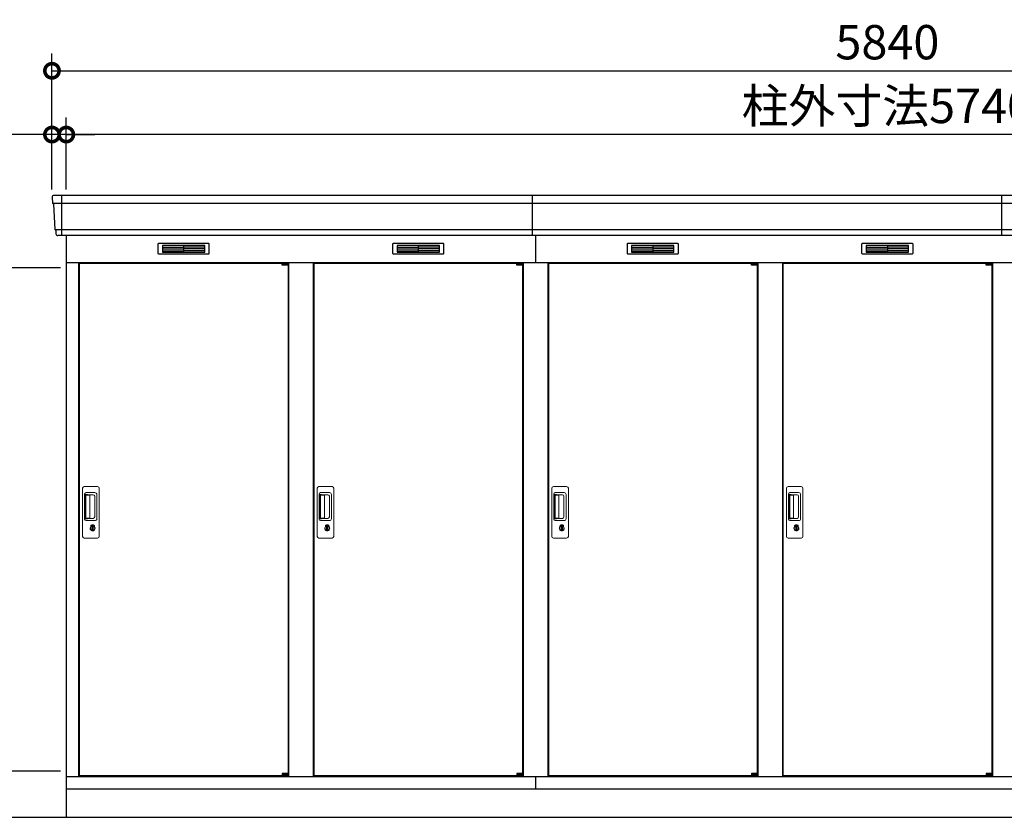
# Model space of a CAD drawing. Extents: x 140 to 16534, y 0 to 11410.
# Drawn here: x 3804 to 7246, y 3470 to 6259 of the extents above; entities that cross this region are included whole.
import ezdxf

# ---------------------------------------------------------------- set-up
doc = ezdxf.new("R2010")
doc.units = 0
doc.header["$LTSCALE"] = 20
doc.header["$PDMODE"] = 3
doc.header["$PDSIZE"] = 2
doc.layers.get('0').update_dxf_attribs({"linetype": 'CONTINUOUS'})
doc.layers.get('DEFPOINTS').update_dxf_attribs({"linetype": 'CONTINUOUS'})
for name, color, linetype in [('寸法', 4, 'CONTINUOUS'), ('細線', 5, 'CONTINUOUS'), ('部品1', 7, 'CONTINUOUS'), ('Ｇ．Ｌ', 30, 'CONTINUOUS')]:
    doc.layers.add(name, color=color, linetype=linetype)
doc.styles.add('STYLE1', font='isocp.shx', dxfattribs={"bigfont": 'bigfont.shx'})
doc.dimstyles.new('INABA_S40G', dxfattribs={"dimscale": 40, "dimtxt": 3, "dimasz": 2.5, "dimexe": 1.5, "dimexo": 0.5, "dimgap": 1, "dimtad": 3, "dimdec": 1, "dimdsep": 46, "dimtxsty": 'STYLE1', "dimblk1": 'DOTSMALL', "dimblk2": 'DOTSMALL', "dimsah": 1, "dimcen": 0, "dimclrt": 7, "dimadec": 0, "dimazin": 0, "dimtfac": 1, "dimtdec": 4, "dimtix": 1, "dimtmove": 0, "dimatfit": 3, "dimldrblk": 'DOTSMALL', "dimfxl": 1, "dimtolj": 1, "dimtzin": 0, "dimarcsym": 0})

# ---------------------------------------------------------------- blocks, each defined once
blk = doc.blocks.new('_DOTSMALL')
at = {"color": 0, "linetype": 'ByBlock', "ltscale": 50, "const_width": 0.5}
blk.add_lwpolyline([(-0.0625, 0, 1), (0.0625, 0, 1)], format="xyb", close=True, dxfattribs=at)
blk = doc.blocks.new('*D1')
at = {"color": 0, "linetype": 'ByBlock', "ltscale": 50}
for p, q in [((5419.5, 5391.1), (5061.4, 5391.1)), ((5121.4, 5391.1), (5121.4, 3631.1)), ((5419.5, 3631.1), (5061.4, 3631.1))]:
    blk.add_line(p, q, dxfattribs=at)
at = {"layer": 'DEFPOINTS', "color": 0, "linetype": 'ByBlock', "ltscale": 50}
for p in [(5439.5, 5391.1), (5121.4, 3631.1), (5439.5, 3631.1)]:
    blk.add_point(p, dxfattribs=at)
at = {"color": 0, "linetype": 'ByBlock', "ltscale": 50, "xscale": 100, "yscale": 100, "zscale": 100}
for p, rotation in [((5121.4, 5391.1), 90), ((5121.4, 3631.1), 270)]:
    blk.add_blockref('_DOTSMALL', p, dxfattribs=dict(at, rotation=rotation))
at = {"color": 7, "linetype": 'ByBlock', "ltscale": 50, "insert": (5021.4, 4510.1), "char_height": 120, "attachment_point": 5, "rotation": 90, "style": 'STYLE1'}
blk.add_mtext('\\A1;有効開口部高サ1760', dxfattribs=at)
blk = doc.blocks.new('*D39')
at = {"layer": 'DEFPOINTS', "color": 0, "ltscale": 50}
for p in [(3916.9, 5857.1), (3916.9, 5644.6), (3966.9, 5644.6)]:
    blk.add_point(p, dxfattribs=at)
at = {"layer": '寸法', "color": 0, "lineweight": -2, "ltscale": 50}
for p, q in [((3916.9, 5664.6), (3916.9, 5917.1)), ((3966.9, 5664.6), (3966.9, 5917.1)), ((3916.9, 5857.1), (3497.3, 5857.1)), ((3966.9, 5857.1), (3916.9, 5857.1)), ((3966.9, 5857.1), (4066.9, 5857.1))]:
    blk.add_line(p, q, dxfattribs=at)
at = {"layer": '寸法', "color": 0, "lineweight": -2, "ltscale": 50, "xscale": 100, "yscale": 100, "zscale": 100}
blk.add_blockref('_DOTSMALL', (3916.9, 5857.1), dxfattribs=at)
at = {"layer": '寸法', "color": 0, "lineweight": -2, "ltscale": 50, "xscale": 100, "yscale": 100, "zscale": 100, "rotation": 180}
blk.add_blockref('_DOTSMALL', (3966.9, 5857.1), dxfattribs=at)
at = {"layer": '寸法', "color": 7, "ltscale": 50, "insert": (3603.4, 5957.1), "char_height": 120, "attachment_point": 5, "style": 'STYLE1'}
blk.add_mtext('\\A1;50', dxfattribs=at)
blk = doc.blocks.new('*D40')
at = {"layer": 'DEFPOINTS', "color": 0, "ltscale": 50}
for p in [(9756.9, 6080.1), (3916.9, 5644.6), (9756.9, 5644.6)]:
    blk.add_point(p, dxfattribs=at)
at = {"layer": '寸法', "color": 0, "lineweight": -2, "ltscale": 50}
for p, q in [((3916.9, 5664.6), (3916.9, 6140.1)), ((9756.9, 5664.6), (9756.9, 6140.1)), ((3916.9, 6080.1), (9756.9, 6080.1))]:
    blk.add_line(p, q, dxfattribs=at)
at = {"layer": '寸法', "color": 0, "lineweight": -2, "ltscale": 50, "xscale": 100, "yscale": 100, "zscale": 100, "rotation": 180}
blk.add_blockref('_DOTSMALL', (3916.9, 6080.1), dxfattribs=at)
at = {"layer": '寸法', "color": 0, "lineweight": -2, "ltscale": 50, "xscale": 100, "yscale": 100, "zscale": 100}
blk.add_blockref('_DOTSMALL', (9756.9, 6080.1), dxfattribs=at)
at = {"layer": '寸法', "color": 7, "ltscale": 50, "insert": (6836.9, 6180.1), "char_height": 120, "attachment_point": 5, "style": 'STYLE1'}
blk.add_mtext('\\A1;5840', dxfattribs=at)
blk = doc.blocks.new('*D41')
at = {"layer": 'DEFPOINTS', "color": 0, "ltscale": 50}
for p in [(3966.9, 5857.1), (3966.9, 5644.6), (9706.9, 5644.6)]:
    blk.add_point(p, dxfattribs=at)
at = {"layer": '寸法', "color": 0, "lineweight": -2, "ltscale": 50}
for p, q in [((3966.9, 5664.6), (3966.9, 5917.1)), ((9706.9, 5664.6), (9706.9, 5917.1)), ((9706.9, 5857.1), (3966.9, 5857.1))]:
    blk.add_line(p, q, dxfattribs=at)
at = {"layer": '寸法', "color": 0, "lineweight": -2, "ltscale": 50, "xscale": 100, "yscale": 100, "zscale": 100, "rotation": 180}
blk.add_blockref('_DOTSMALL', (3966.9, 5857.1), dxfattribs=at)
at = {"layer": '寸法', "color": 0, "lineweight": -2, "ltscale": 50, "xscale": 100, "yscale": 100, "zscale": 100}
blk.add_blockref('_DOTSMALL', (9706.9, 5857.1), dxfattribs=at)
at = {"layer": '寸法', "color": 7, "ltscale": 50, "insert": (6836.9, 5957.1), "char_height": 120, "attachment_point": 5, "style": 'STYLE1'}
blk.add_mtext('\\A1;柱外寸法5740', dxfattribs=at)

msp = doc.modelspace()

# ---------------------------------------------------------------- linework, layer by layer
at = {"layer": '細線', "ltscale": 50}
for p, q in [((3949.87, 5644.577), (3949.87, 5503.577)), ((5596.87, 5503.577), (5596.87, 5644.577)), ((7236.87, 5503.577), (7236.87, 5644.577)), ((9754.712, 5616.551), (3919.029, 5616.551)), ((9746.476, 5524.351), (3927.265, 5524.351)), ((5606.87, 5503.577), (5606.87, 5409.577)), ((4721.808, 5407.077), (4721.808, 5407.327)), ((4729.945, 5404.827), (4729.945, 5402.827)), ((4737.796, 5404.827), (4737.796, 5402.827)), ((5541.808, 5407.077), (5541.808, 5407.327)), ((5549.945, 5404.827), (5549.945, 5402.827)), ((5557.796, 5404.827), (5557.796, 5402.827)), ((6361.808, 5407.077), (6361.808, 5407.327)), ((6369.945, 5404.827), (6369.945, 5402.827)), ((6377.796, 5404.827), (6377.796, 5402.827)), ((7181.808, 5407.077), (7181.808, 5407.327)), ((7189.945, 5404.827), (7189.945, 5402.827)), ((7197.796, 5404.827), (7197.796, 5402.827)), ((4721.808, 3616.077), (4721.808, 3615.827)), ((4729.945, 3618.327), (4729.945, 3620.327)), ((4737.796, 3618.327), (4737.796, 3620.327)), ((5541.808, 3616.077), (5541.808, 3615.827)), ((5549.945, 3618.327), (5549.945, 3620.327)), ((5557.796, 3618.327), (5557.796, 3620.327)), ((6361.808, 3616.077), (6361.808, 3615.827)), ((6369.945, 3618.327), (6369.945, 3620.327)), ((6377.796, 3618.327), (6377.796, 3620.327)), ((7181.808, 3616.077), (7181.808, 3615.827)), ((7189.945, 3618.327), (7189.945, 3620.327)), ((7197.796, 3618.327), (7197.796, 3620.327))]:
    msp.add_line(p, q, dxfattribs=at)
at = {"layer": '細線'}
for p, q in [((4302.87, 5469.077), (4302.87, 5446.077)), ((4376.87, 5469.077), (4302.87, 5469.077)), ((4302.87, 5463.077), (4371.87, 5463.077)), ((4302.87, 5463.077), (4376.87, 5463.077)), ((4302.87, 5457.077), (4376.87, 5457.077)), ((4302.87, 5451.077), (4376.87, 5451.077)), ((4302.87, 5446.077), (4376.87, 5446.077)), ((4376.87, 5469.077), (4376.87, 5446.077)), ((4450.87, 5469.077), (4376.87, 5469.077)), ((4450.87, 5463.077), (4376.87, 5463.077)), ((4450.87, 5457.077), (4376.87, 5457.077)), ((4450.87, 5451.077), (4376.87, 5451.077)), ((4376.87, 5446.077), (4450.87, 5446.077)), ((4450.87, 5446.077), (4450.87, 5469.077)), ((5196.87, 5469.077), (5122.87, 5469.077)), ((5122.87, 5469.077), (5122.87, 5446.077)), ((5122.87, 5463.077), (5196.87, 5463.077)), ((5122.87, 5463.077), (5191.87, 5463.077)), ((5122.87, 5457.077), (5196.87, 5457.077)), ((5122.87, 5451.077), (5196.87, 5451.077)), ((5122.87, 5446.077), (5196.87, 5446.077)), ((5270.87, 5469.077), (5196.87, 5469.077)), ((5196.87, 5469.077), (5196.87, 5446.077)), ((5270.87, 5463.077), (5196.87, 5463.077)), ((5270.87, 5457.077), (5196.87, 5457.077)), ((5270.87, 5451.077), (5196.87, 5451.077)), ((5196.87, 5446.077), (5270.87, 5446.077)), ((5270.87, 5446.077), (5270.87, 5469.077)), ((5942.87, 5469.077), (5942.87, 5446.077)), ((6016.87, 5469.077), (5942.87, 5469.077)), ((5942.87, 5463.077), (6011.87, 5463.077)), ((5942.87, 5463.077), (6016.87, 5463.077)), ((5942.87, 5457.077), (6016.87, 5457.077)), ((5942.87, 5451.077), (6016.87, 5451.077)), ((5942.87, 5446.077), (6016.87, 5446.077)), ((6016.87, 5469.077), (6016.87, 5446.077)), ((6090.87, 5469.077), (6016.87, 5469.077)), ((6090.87, 5463.077), (6016.87, 5463.077)), ((6090.87, 5457.077), (6016.87, 5457.077)), ((6090.87, 5451.077), (6016.87, 5451.077)), ((6016.87, 5446.077), (6090.87, 5446.077)), ((6090.87, 5446.077), (6090.87, 5469.077)), ((6836.87, 5469.077), (6762.87, 5469.077)), ((6762.87, 5469.077), (6762.87, 5446.077)), ((6762.87, 5463.077), (6836.87, 5463.077)), ((6762.87, 5463.077), (6831.87, 5463.077)), ((6762.87, 5457.077), (6836.87, 5457.077)), ((6762.87, 5451.077), (6836.87, 5451.077)), ((6762.87, 5446.077), (6836.87, 5446.077)), ((6910.87, 5469.077), (6836.87, 5469.077)), ((6836.87, 5469.077), (6836.87, 5446.077)), ((6910.87, 5463.077), (6836.87, 5463.077)), ((6910.87, 5457.077), (6836.87, 5457.077)), ((6910.87, 5451.077), (6836.87, 5451.077)), ((6836.87, 5446.077), (6910.87, 5446.077)), ((6910.87, 5446.077), (6910.87, 5469.077))]:
    msp.add_line(p, q, dxfattribs=at)
at = {"layer": '細線', "ltscale": 0.2}
for p, q in [((4741.808, 5407.327), (4721.808, 5407.327)), ((4741.808, 5404.827), (4721.808, 5404.827)), ((4739.492, 5408.027), (4728.124, 5408.027)), ((5561.808, 5407.327), (5541.808, 5407.327)), ((5561.808, 5404.827), (5541.808, 5404.827)), ((5559.492, 5408.027), (5548.124, 5408.027)), ((6381.808, 5407.327), (6361.808, 5407.327)), ((6381.808, 5404.827), (6361.808, 5404.827)), ((6379.492, 5408.027), (6368.124, 5408.027)), ((7201.808, 5407.327), (7181.808, 5407.327)), ((7201.808, 5404.827), (7181.808, 5404.827)), ((7199.492, 5408.027), (7188.124, 5408.027)), ((4741.808, 5402.827), (4721.808, 5402.827)), ((5561.808, 5402.827), (5541.808, 5402.827)), ((6381.808, 5402.827), (6361.808, 5402.827)), ((7201.808, 5402.827), (7181.808, 5402.827)), ((4741.808, 3620.327), (4721.808, 3620.327)), ((4741.808, 3618.327), (4721.808, 3618.327)), ((4741.808, 3615.827), (4721.808, 3615.827)), ((4739.492, 3615.127), (4728.124, 3615.127)), ((5561.808, 3620.327), (5541.808, 3620.327)), ((5561.808, 3618.327), (5541.808, 3618.327)), ((5561.808, 3615.827), (5541.808, 3615.827)), ((5559.492, 3615.127), (5548.124, 3615.127)), ((6381.808, 3620.327), (6361.808, 3620.327)), ((6381.808, 3618.327), (6361.808, 3618.327)), ((6381.808, 3615.827), (6361.808, 3615.827)), ((6379.492, 3615.127), (6368.124, 3615.127)), ((7201.808, 3620.327), (7181.808, 3620.327)), ((7201.808, 3618.327), (7181.808, 3618.327)), ((7201.808, 3615.827), (7181.808, 3615.827)), ((7199.492, 3615.127), (7188.124, 3615.127))]:
    msp.add_line(p, q, dxfattribs=at)
at = {"layer": '細線', "ltscale": 0.1}
for p, q in [((4741.808, 5407.327), (4741.808, 5400.327)), ((5561.808, 5407.327), (5561.808, 5400.327)), ((6381.808, 5407.327), (6381.808, 5400.327)), ((7201.808, 5407.327), (7201.808, 5400.327)), ((4741.808, 3615.827), (4741.808, 3622.827)), ((5561.808, 3615.827), (5561.808, 3622.827)), ((6381.808, 3615.827), (6381.808, 3622.827)), ((7201.808, 3615.827), (7201.808, 3622.827))]:
    msp.add_line(p, q, dxfattribs=at)
at = {"layer": '細線', "linetype": 'Continuous', "lineweight": 15}
for p, q in [((4023.87, 4452.077), (4023.87, 4620.077)), ((4029.87, 4626.077), (4075.87, 4626.077)), ((4081.87, 4620.077), (4081.87, 4452.077)), ((4843.87, 4452.077), (4843.87, 4620.077)), ((4849.87, 4626.077), (4895.87, 4626.077)), ((4901.87, 4620.077), (4901.87, 4452.077)), ((5663.87, 4452.077), (5663.87, 4620.077)), ((5669.87, 4626.077), (5715.87, 4626.077)), ((5721.87, 4620.077), (5721.87, 4452.077)), ((6483.87, 4452.077), (6483.87, 4620.077)), ((6489.87, 4626.077), (6535.87, 4626.077)), ((6541.87, 4620.077), (6541.87, 4452.077)), ((4030.903, 4512.077), (4030.903, 4600.077)), ((4032.97, 4595.684), (4032.97, 4516.47)), ((4035.698, 4516.647), (4035.698, 4595.616)), ((4035.903, 4605.077), (4066.77, 4605.077)), ((4035.97, 4598.994), (4037.745, 4598.994)), ((4041.284, 4596.616), (4036.698, 4596.616)), ((4040.775, 4597.765), (4061.021, 4597.765)), ((4046.968, 4596.616), (4041.169, 4596.616)), ((4048.968, 4517.647), (4048.968, 4594.616)), ((4066.459, 4592.328), (4066.459, 4519.827)), ((4073.77, 4598.077), (4073.77, 4514.077)), ((4850.903, 4512.077), (4850.903, 4600.077)), ((4852.97, 4595.684), (4852.97, 4516.47)), ((4855.698, 4516.647), (4855.698, 4595.616)), ((4855.903, 4605.077), (4886.77, 4605.077)), ((4855.97, 4598.994), (4857.745, 4598.994)), ((4861.284, 4596.616), (4856.698, 4596.616)), ((4860.775, 4597.765), (4881.021, 4597.765)), ((4866.968, 4596.616), (4861.169, 4596.616)), ((4868.968, 4517.647), (4868.968, 4594.616)), ((4886.459, 4592.328), (4886.459, 4519.827)), ((4893.77, 4598.077), (4893.77, 4514.077)), ((5670.903, 4512.077), (5670.903, 4600.077)), ((5672.97, 4595.684), (5672.97, 4516.47)), ((5675.698, 4516.647), (5675.698, 4595.616)), ((5675.903, 4605.077), (5706.77, 4605.077)), ((5675.97, 4598.994), (5677.745, 4598.994)), ((5681.284, 4596.616), (5676.698, 4596.616)), ((5680.775, 4597.765), (5701.021, 4597.765)), ((5686.968, 4596.616), (5681.169, 4596.616)), ((5688.968, 4517.647), (5688.968, 4594.616)), ((5706.459, 4592.328), (5706.459, 4519.827)), ((5713.77, 4598.077), (5713.77, 4514.077)), ((6490.903, 4512.077), (6490.903, 4600.077)), ((6492.97, 4595.684), (6492.97, 4516.47)), ((6495.698, 4516.647), (6495.698, 4595.616)), ((6495.903, 4605.077), (6526.77, 4605.077)), ((6495.97, 4598.994), (6497.745, 4598.994)), ((6501.284, 4596.616), (6496.698, 4596.616)), ((6500.775, 4597.765), (6521.021, 4597.765)), ((6506.968, 4596.616), (6501.169, 4596.616)), ((6508.968, 4517.647), (6508.968, 4594.616)), ((6526.459, 4592.328), (6526.459, 4519.827)), ((6533.77, 4598.077), (6533.77, 4514.077)), ((4037.745, 4513.16), (4035.97, 4513.16)), ((4041.289, 4515.647), (4036.698, 4515.647)), ((4061.021, 4514.389), (4040.775, 4514.389)), ((4046.968, 4515.647), (4041.289, 4515.647)), ((4857.745, 4513.16), (4855.97, 4513.16)), ((4861.289, 4515.647), (4856.698, 4515.647)), ((4881.021, 4514.389), (4860.775, 4514.389)), ((4866.968, 4515.647), (4861.289, 4515.647)), ((5677.745, 4513.16), (5675.97, 4513.16)), ((5681.289, 4515.647), (5676.698, 4515.647)), ((5701.021, 4514.389), (5680.775, 4514.389)), ((5686.968, 4515.647), (5681.289, 4515.647)), ((6497.745, 4513.16), (6495.97, 4513.16)), ((6501.289, 4515.647), (6496.698, 4515.647)), ((6521.021, 4514.389), (6500.775, 4514.389)), ((6506.968, 4515.647), (6501.289, 4515.647)), ((4066.77, 4507.077), (4035.903, 4507.077)), ((4052.774, 4486.294), (4052.774, 4490.309)), ((4055.37, 4486.71), (4055.086, 4486.553)), ((4055.49, 4488.955), (4055.37, 4488.909)), ((4055.37, 4488.909), (4055.37, 4488.782)), ((4055.37, 4488.782), (4055.37, 4486.887)), ((4062.37, 4488.909), (4062.251, 4488.955)), ((4062.37, 4488.782), (4062.37, 4488.909)), ((4062.37, 4486.887), (4062.37, 4488.782)), ((4062.654, 4486.553), (4062.37, 4486.71)), ((4064.967, 4490.309), (4064.967, 4486.294)), ((4886.77, 4507.077), (4855.903, 4507.077)), ((4872.774, 4486.294), (4872.774, 4490.309)), ((4875.37, 4486.71), (4875.086, 4486.553)), ((4875.49, 4488.955), (4875.37, 4488.909)), ((4875.37, 4488.909), (4875.37, 4488.782)), ((4875.37, 4488.782), (4875.37, 4486.887)), ((4882.37, 4488.909), (4882.251, 4488.955)), ((4882.37, 4488.782), (4882.37, 4488.909)), ((4882.37, 4486.887), (4882.37, 4488.782)), ((4882.654, 4486.553), (4882.37, 4486.71)), ((4884.967, 4490.309), (4884.967, 4486.294)), ((5706.77, 4507.077), (5675.903, 4507.077)), ((5692.774, 4486.294), (5692.774, 4490.309)), ((5695.37, 4486.71), (5695.086, 4486.553)), ((5695.49, 4488.955), (5695.37, 4488.909)), ((5695.37, 4488.909), (5695.37, 4488.782)), ((5695.37, 4488.782), (5695.37, 4486.887)), ((5702.37, 4488.909), (5702.251, 4488.955)), ((5702.37, 4488.782), (5702.37, 4488.909)), ((5702.37, 4486.887), (5702.37, 4488.782)), ((5702.654, 4486.553), (5702.37, 4486.71)), ((5704.967, 4490.309), (5704.967, 4486.294)), ((6526.77, 4507.077), (6495.903, 4507.077)), ((6512.774, 4486.294), (6512.774, 4490.309)), ((6515.37, 4486.71), (6515.086, 4486.553)), ((6515.49, 4488.955), (6515.37, 4488.909)), ((6515.37, 4488.909), (6515.37, 4488.782)), ((6515.37, 4488.782), (6515.37, 4486.887)), ((6522.37, 4488.909), (6522.251, 4488.955)), ((6522.37, 4488.782), (6522.37, 4488.909)), ((6522.37, 4486.887), (6522.37, 4488.782)), ((6522.654, 4486.553), (6522.37, 4486.71)), ((6524.967, 4490.309), (6524.967, 4486.294)), ((4075.87, 4446.077), (4029.87, 4446.077)), ((4895.87, 4446.077), (4849.87, 4446.077)), ((5715.87, 4446.077), (5669.87, 4446.077)), ((6535.87, 4446.077), (6489.87, 4446.077))]:
    msp.add_line(p, q, dxfattribs=at)
at = {"layer": '細線', "linetype": 'Continuous', "lineweight": 15, "flags": 128}
for points in [[(4055.37, 4487.079), (4055.423, 4487.085), (4055.495, 4487.109)], [(4062.284, 4487.091), (4062.355, 4487.067), (4062.37, 4487.064)], [(4875.37, 4487.079), (4875.423, 4487.085), (4875.495, 4487.109)], [(4882.284, 4487.091), (4882.355, 4487.067), (4882.37, 4487.064)], [(5695.37, 4487.079), (5695.423, 4487.085), (5695.495, 4487.109)], [(5702.284, 4487.091), (5702.355, 4487.067), (5702.37, 4487.064)], [(6515.37, 4487.079), (6515.423, 4487.085), (6515.495, 4487.109)], [(6522.284, 4487.091), (6522.355, 4487.067), (6522.37, 4487.064)]]:
    msp.add_lwpolyline(points, dxfattribs=at)
at = {"layer": '細線', "ltscale": 50}
for points in [[(4060.133, 4475.249), (4057.608, 4475.249), (4057.608, 4484.906), (4060.133, 4484.906)], [(4880.133, 4475.249), (4877.608, 4475.249), (4877.608, 4484.906), (4880.133, 4484.906)], [(5700.133, 4475.249), (5697.608, 4475.249), (5697.608, 4484.906), (5700.133, 4484.906)], [(6520.133, 4475.249), (6517.608, 4475.249), (6517.608, 4484.906), (6520.133, 4484.906)]]:
    msp.add_lwpolyline(points, close=True, dxfattribs=at)
at = {"layer": '細線', "ltscale": 0.2}
for centre, radius, start, end in [((4728.808, 5407.298), 1, 106.60155, 180), ((4733.808, 5390.527), 18.5, 73.39845, 106.60155), ((4738.808, 5407.298), 1, 0, 73.39845), ((5548.808, 5407.298), 1, 106.60155, 180), ((5553.808, 5390.527), 18.5, 73.39845, 106.60155), ((5558.808, 5407.298), 1, 0, 73.39845), ((6368.808, 5407.298), 1, 106.60155, 180), ((6373.808, 5390.527), 18.5, 73.39845, 106.60155), ((6378.808, 5407.298), 1, 0, 73.39845), ((7188.808, 5407.298), 1, 106.60155, 180), ((7193.808, 5390.527), 18.5, 73.39845, 106.60155), ((7198.808, 5407.298), 1, 0, 73.39845), ((4728.808, 3615.857), 1, 180, 253.39845), ((4733.808, 3632.627), 18.5, 253.39845, 286.60155), ((4738.808, 3615.857), 1, 286.60155, 0), ((5548.808, 3615.857), 1, 180, 253.39845), ((5553.808, 3632.627), 18.5, 253.39845, 286.60155), ((5558.808, 3615.857), 1, 286.60155, 0), ((6368.808, 3615.857), 1, 180, 253.39845), ((6373.808, 3632.627), 18.5, 253.39845, 286.60155), ((6378.808, 3615.857), 1, 286.60155, 0), ((7188.808, 3615.857), 1, 180, 253.39845), ((7193.808, 3632.627), 18.5, 253.39845, 286.60155), ((7198.808, 3615.857), 1, 286.60155, 0)]:
    msp.add_arc(centre, radius, start, end, dxfattribs=at)
at = {"layer": '細線', "linetype": 'Continuous', "lineweight": 15}
for centre, radius, start, end in [((4029.87, 4620.077), 6, 90, 180), ((4075.87, 4620.077), 6, 0, 90), ((4849.87, 4620.077), 6, 90, 180), ((4895.87, 4620.077), 6, 0, 90), ((5669.87, 4620.077), 6, 90, 180), ((5715.87, 4620.077), 6, 0, 90), ((6489.87, 4620.077), 6, 90, 180), ((6535.87, 4620.077), 6, 0, 90), ((4035.903, 4600.077), 5, 90, 180), ((4036.698, 4595.616), 1, 90, 180), ((4046.968, 4594.616), 2, 0, 90), ((4059.69, 4590.997), 6.898, 11.122515, 78.877485), ((4066.77, 4598.077), 7, 0, 90), ((4855.903, 4600.077), 5, 90, 180), ((4856.698, 4595.616), 1, 90, 180), ((4866.968, 4594.616), 2, 0, 90), ((4879.69, 4590.997), 6.898, 11.122515, 78.877485), ((4886.77, 4598.077), 7, 0, 90), ((5675.903, 4600.077), 5, 90, 180), ((5676.698, 4595.616), 1, 90, 180), ((5686.968, 4594.616), 2, 0, 90), ((5699.69, 4590.997), 6.898, 11.122515, 78.877485), ((5706.77, 4598.077), 7, 0, 90), ((6495.903, 4600.077), 5, 90, 180), ((6496.698, 4595.616), 1, 90, 180), ((6506.968, 4594.616), 2, 0, 90), ((6519.69, 4590.997), 6.898, 11.122515, 78.877485), ((6526.77, 4598.077), 7, 0, 90), ((4035.903, 4512.077), 5, 180, 270), ((4036.698, 4516.647), 1, 180, 270), ((4046.968, 4517.631), 2, 262.814963, 0), ((4059.69, 4521.158), 6.898, 281.122856, 348.877144), ((4066.77, 4514.077), 7, 270, 0), ((4855.903, 4512.077), 5, 180, 270), ((4856.698, 4516.647), 1, 180, 270), ((4866.968, 4517.631), 2, 262.814963, 0), ((4879.69, 4521.158), 6.898, 281.122856, 348.877144), ((4886.77, 4514.077), 7, 270, 0), ((5675.903, 4512.077), 5, 180, 270), ((5676.698, 4516.647), 1, 180, 270), ((5686.968, 4517.631), 2, 262.814963, 0), ((5699.69, 4521.158), 6.898, 281.122856, 348.877144), ((5706.77, 4514.077), 7, 270, 0), ((6495.903, 4512.077), 5, 180, 270), ((6496.698, 4516.647), 1, 180, 270), ((6506.968, 4517.631), 2, 262.814963, 0), ((6519.69, 4521.158), 6.898, 281.122856, 348.877144), ((6526.77, 4514.077), 7, 270, 0), ((4058.87, 4480.077), 8.707, 134.439136, 45.560864), ((4058.87, 4480.077), 7.5, 120.300618, 59.699382), ((4058.87, 4480.077), 12.096, 60.773156, 119.226844), ((4058.87, 4480.077), 9.5, 69.155707, 110.844293), ((4058.87, 4480.077), 7.8, 64.049619, 115.643775), ((4878.87, 4480.077), 8.707, 134.439136, 45.560864), ((4878.87, 4480.077), 7.5, 120.300618, 59.699382), ((4878.87, 4480.077), 12.096, 60.773156, 119.226844), ((4878.87, 4480.077), 9.5, 69.155707, 110.844293), ((4878.87, 4480.077), 7.8, 64.049619, 115.643775), ((5698.87, 4480.077), 8.707, 134.439136, 45.560864), ((5698.87, 4480.077), 7.5, 120.300618, 59.699382), ((5698.87, 4480.077), 12.096, 60.773156, 119.226844), ((5698.87, 4480.077), 9.5, 69.155707, 110.844293), ((5698.87, 4480.077), 7.8, 64.049619, 115.643775), ((6518.87, 4480.077), 8.707, 134.439136, 45.560864), ((6518.87, 4480.077), 7.5, 120.300618, 59.699382), ((6518.87, 4480.077), 12.096, 60.773156, 119.226844), ((6518.87, 4480.077), 9.5, 69.155707, 110.844293), ((6518.87, 4480.077), 7.8, 64.049619, 115.643775), ((4029.87, 4452.077), 6, 180, 270), ((4075.87, 4452.077), 6, 270, 0), ((4849.87, 4452.077), 6, 180, 270), ((4895.87, 4452.077), 6, 270, 0), ((5669.87, 4452.077), 6, 180, 270), ((5715.87, 4452.077), 6, 270, 0), ((6489.87, 4452.077), 6, 180, 270), ((6535.87, 4452.077), 6, 270, 0)]:
    msp.add_arc(centre, radius, start, end, dxfattribs=at)
for centre, major_axis, ratio, start_param, end_param in [((4035.97, 4595.684), (0, -3.31), 0.90630779, 3.14159265, 4.71238898), ((4035.97, 4596.616), (5.4, 0), 0.46630766, 0.47388891, 1.23590017), ((4855.97, 4595.684), (0, -3.31), 0.90630779, 3.14159265, 4.71238898), ((4855.97, 4596.616), (5.4, 0), 0.46630766, 0.47388891, 1.23590017), ((5675.97, 4595.684), (0, -3.31), 0.90630779, 3.14159265, 4.71238898), ((5675.97, 4596.616), (5.4, 0), 0.46630766, 0.47388891, 1.23590017), ((6495.97, 4595.684), (0, -3.31), 0.90630779, 3.14159265, 4.71238898), ((6495.97, 4596.616), (5.4, 0), 0.46630766, 0.47388891, 1.23590017), ((4035.97, 4516.47), (0, -3.31), 0.90630779, 4.71238898, 6.28318531), ((4035.97, 4515.538), (5.4, 0), 0.46630766, 5.04728514, 5.8092964), ((4855.97, 4516.47), (0, -3.31), 0.90630779, 4.71238898, 6.28318531), ((4855.97, 4515.538), (5.4, 0), 0.46630766, 5.04728514, 5.8092964), ((5675.97, 4516.47), (0, -3.31), 0.90630779, 4.71238898, 6.28318531), ((5675.97, 4515.538), (5.4, 0), 0.46630766, 5.04728514, 5.8092964), ((6495.97, 4516.47), (0, -3.31), 0.90630779, 4.71238898, 6.28318531), ((6495.97, 4515.538), (5.4, 0), 0.46630766, 5.04728514, 5.8092964)]:
    msp.add_ellipse(centre, major_axis=major_axis, ratio=ratio, start_param=start_param, end_param=end_param, dxfattribs=at)
for points, knots in [([(4041.284, 4596.616), (4041.277, 4596.71), (4041.239, 4597.23), (4040.984, 4597.525), (4040.775, 4597.765)], [0, 0, 0, 0, 0.18174204, 1, 1, 1, 1]), ([(4861.284, 4596.616), (4861.277, 4596.71), (4861.239, 4597.23), (4860.984, 4597.525), (4860.775, 4597.765)], [0, 0, 0, 0, 0.18174204, 1, 1, 1, 1]), ([(5681.284, 4596.616), (5681.277, 4596.71), (5681.239, 4597.23), (5680.984, 4597.525), (5680.775, 4597.765)], [0, 0, 0, 0, 0.18174204, 1, 1, 1, 1]), ([(6501.284, 4596.616), (6501.277, 4596.71), (6501.239, 4597.23), (6500.984, 4597.525), (6500.775, 4597.765)], [0, 0, 0, 0, 0.18174204, 1, 1, 1, 1]), ([(4040.775, 4514.389), (4040.971, 4514.618), (4041.242, 4514.934), (4041.279, 4515.493), (4041.289, 4515.647)], [0, 0, 0, 0, 0.7237659, 1, 1, 1, 1]), ([(4860.775, 4514.389), (4860.971, 4514.618), (4861.242, 4514.934), (4861.279, 4515.493), (4861.289, 4515.647)], [0, 0, 0, 0, 0.7237659, 1, 1, 1, 1]), ([(5680.775, 4514.389), (5680.971, 4514.618), (5681.242, 4514.934), (5681.279, 4515.493), (5681.289, 4515.647)], [0, 0, 0, 0, 0.7237659, 1, 1, 1, 1]), ([(6500.775, 4514.389), (6500.971, 4514.618), (6501.242, 4514.934), (6501.279, 4515.493), (6501.289, 4515.647)], [0, 0, 0, 0, 0.7237659, 1, 1, 1, 1]), ([(4052.964, 4490.634), (4052.955, 4490.628), (4052.915, 4490.604), (4052.846, 4490.545), (4052.784, 4490.436), (4052.777, 4490.352), (4052.774, 4490.309)], [0, 0, 0, 0, 0.07813149, 0.36017775, 0.68126988, 1, 1, 1, 1]), ([(4055.37, 4486.887), (4055.37, 4486.834), (4055.37, 4486.774), (4055.37, 4486.718), (4055.37, 4486.71)], [0, 0, 0, 0, 0.86637037, 1, 1, 1, 1]), ([(4062.37, 4486.71), (4062.37, 4486.761), (4062.37, 4486.818), (4062.37, 4486.879), (4062.37, 4486.887)], [0, 0, 0, 0, 0.86511887, 1, 1, 1, 1]), ([(4064.967, 4490.309), (4064.967, 4490.32), (4064.966, 4490.367), (4064.947, 4490.456), (4064.883, 4490.563), (4064.812, 4490.61), (4064.777, 4490.634)], [0, 0, 0, 0, 0.07790293, 0.36006835, 0.68123266, 1, 1, 1, 1]), ([(4872.964, 4490.634), (4872.955, 4490.628), (4872.915, 4490.604), (4872.846, 4490.545), (4872.784, 4490.436), (4872.777, 4490.352), (4872.774, 4490.309)], [0, 0, 0, 0, 0.07813149, 0.36017775, 0.68126988, 1, 1, 1, 1]), ([(4875.37, 4486.887), (4875.37, 4486.834), (4875.37, 4486.774), (4875.37, 4486.718), (4875.37, 4486.71)], [0, 0, 0, 0, 0.86637037, 1, 1, 1, 1]), ([(4882.37, 4486.71), (4882.37, 4486.761), (4882.37, 4486.818), (4882.37, 4486.879), (4882.37, 4486.887)], [0, 0, 0, 0, 0.86511887, 1, 1, 1, 1]), ([(4884.967, 4490.309), (4884.967, 4490.32), (4884.966, 4490.367), (4884.947, 4490.456), (4884.883, 4490.563), (4884.812, 4490.61), (4884.777, 4490.634)], [0, 0, 0, 0, 0.07790293, 0.36006835, 0.68123266, 1, 1, 1, 1]), ([(5692.964, 4490.634), (5692.955, 4490.628), (5692.915, 4490.604), (5692.846, 4490.545), (5692.784, 4490.436), (5692.777, 4490.352), (5692.774, 4490.309)], [0, 0, 0, 0, 0.07813149, 0.36017775, 0.68126988, 1, 1, 1, 1]), ([(5695.37, 4486.887), (5695.37, 4486.834), (5695.37, 4486.774), (5695.37, 4486.718), (5695.37, 4486.71)], [0, 0, 0, 0, 0.86637037, 1, 1, 1, 1]), ([(5702.37, 4486.71), (5702.37, 4486.761), (5702.37, 4486.818), (5702.37, 4486.879), (5702.37, 4486.887)], [0, 0, 0, 0, 0.86511887, 1, 1, 1, 1]), ([(5704.967, 4490.309), (5704.967, 4490.32), (5704.966, 4490.367), (5704.947, 4490.456), (5704.883, 4490.563), (5704.812, 4490.61), (5704.777, 4490.634)], [0, 0, 0, 0, 0.07790293, 0.36006835, 0.68123266, 1, 1, 1, 1]), ([(6512.964, 4490.634), (6512.955, 4490.628), (6512.915, 4490.604), (6512.846, 4490.545), (6512.784, 4490.436), (6512.777, 4490.352), (6512.774, 4490.309)], [0, 0, 0, 0, 0.07813149, 0.36017775, 0.68126988, 1, 1, 1, 1]), ([(6515.37, 4486.887), (6515.37, 4486.834), (6515.37, 4486.774), (6515.37, 4486.718), (6515.37, 4486.71)], [0, 0, 0, 0, 0.86637037, 1, 1, 1, 1]), ([(6522.37, 4486.71), (6522.37, 4486.761), (6522.37, 4486.818), (6522.37, 4486.879), (6522.37, 4486.887)], [0, 0, 0, 0, 0.86511887, 1, 1, 1, 1]), ([(6524.967, 4490.309), (6524.967, 4490.32), (6524.966, 4490.367), (6524.947, 4490.456), (6524.883, 4490.563), (6524.812, 4490.61), (6524.777, 4490.634)], [0, 0, 0, 0, 0.07790293, 0.36006835, 0.68123266, 1, 1, 1, 1])]:
    msp.add_open_spline(points, degree=3, knots=knots, dxfattribs=at)
at = {"layer": '部品1', "ltscale": 50}
for p, q in [((9749.462, 5644.577), (3924.279, 5644.577)), ((9736.247, 5503.577), (3937.494, 5503.577)), ((4721.808, 5400.327), (4721.808, 5407.077)), ((5541.808, 5400.327), (5541.808, 5407.077)), ((6361.808, 5400.327), (6361.808, 5407.077)), ((7181.808, 5400.327), (7181.808, 5407.077)), ((4721.808, 3622.827), (4721.808, 3616.077)), ((5541.808, 3622.827), (5541.808, 3616.077)), ((6361.808, 3622.827), (6361.808, 3616.077)), ((7181.808, 3622.827), (7181.808, 3616.077)), ((5606.87, 3612.577), (5606.87, 3569.577))]:
    msp.add_line(p, q, dxfattribs=at)
at = {"layer": '部品1'}
for p, q in [((3917.29, 5637.181), (3918.424, 5617.205)), ((3921.625, 5613.747), (3926.66, 5525.005)), ((3929.861, 5521.547), (3930.505, 5510.181)), ((3966.87, 5503.577), (3966.87, 3469.577)), ((3966.87, 5409.577), (9706.87, 5409.577)), ((4009.87, 5409.577), (4009.87, 3612.577)), ((4011.87, 5407.077), (4011.87, 3616.077)), ((4011.87, 5407.077), (4721.808, 5407.077)), ((4741.808, 5407.077), (4741.87, 5407.077)), ((4741.87, 5407.077), (4741.87, 3616.077)), ((4743.87, 5409.577), (4743.87, 3612.577)), ((4829.87, 5409.577), (4829.87, 3612.577)), ((4831.87, 5407.077), (4831.87, 3616.077)), ((4831.87, 5407.077), (5541.808, 5407.077)), ((5561.808, 5407.077), (5561.87, 5407.077)), ((5561.808, 5407.077), (5561.87, 5407.077)), ((5561.87, 5407.077), (5561.87, 3616.077)), ((5563.87, 5409.577), (5563.87, 3612.577)), ((5649.87, 5409.577), (5649.87, 3612.577)), ((5651.87, 5407.077), (6361.808, 5407.077)), ((5651.87, 5407.077), (5651.87, 3616.077)), ((6381.808, 5407.077), (6381.87, 5407.077)), ((6381.87, 5407.077), (6381.87, 3616.077)), ((6383.87, 5409.577), (6383.87, 3612.577)), ((6469.87, 5409.577), (6469.87, 3612.577)), ((6471.87, 5407.077), (6471.87, 3616.077)), ((6471.87, 5407.077), (7181.808, 5407.077)), ((7201.808, 5407.077), (7201.87, 5407.077)), ((7201.808, 5407.077), (7201.87, 5407.077)), ((7201.87, 5407.077), (7201.87, 3616.077)), ((7203.87, 5409.577), (7203.87, 3612.577)), ((4011.87, 3616.077), (4721.808, 3616.077)), ((4741.808, 3616.077), (4741.87, 3616.077)), ((4741.808, 3616.077), (4741.87, 3616.077)), ((4831.87, 3616.077), (5541.808, 3616.077)), ((5561.808, 3616.077), (5561.87, 3616.077)), ((5561.808, 3616.077), (5561.87, 3616.077)), ((5561.808, 3616.077), (5561.87, 3616.077)), ((5651.87, 3616.077), (6361.808, 3616.077)), ((6381.808, 3616.077), (6381.87, 3616.077)), ((6381.808, 3616.077), (6381.87, 3616.077)), ((6471.87, 3616.077), (7181.808, 3616.077)), ((7201.808, 3616.077), (7201.87, 3616.077)), ((7201.808, 3616.077), (7201.87, 3616.077)), ((7201.808, 3616.077), (7201.87, 3616.077)), ((3966.87, 3612.577), (9706.87, 3612.577)), ((3966.87, 3569.577), (9706.87, 3569.577))]:
    msp.add_line(p, q, dxfattribs=at)
at = {"layer": '部品1', "ltscale": 0.01}
for p, q in [((4286.87, 5473.577), (4286.87, 5442.077)), ((4464.87, 5475.577), (4288.87, 5475.577)), ((4466.87, 5442.077), (4466.87, 5473.577)), ((5106.87, 5473.577), (5106.87, 5442.077)), ((5284.87, 5475.577), (5108.87, 5475.577)), ((5286.87, 5442.077), (5286.87, 5473.577)), ((5926.87, 5473.577), (5926.87, 5442.077)), ((6104.87, 5475.577), (5928.87, 5475.577)), ((6106.87, 5442.077), (6106.87, 5473.577)), ((6746.87, 5473.577), (6746.87, 5442.077)), ((6924.87, 5475.577), (6748.87, 5475.577)), ((6926.87, 5442.077), (6926.87, 5473.577)), ((4288.87, 5440.077), (4464.87, 5440.077)), ((5108.87, 5440.077), (5284.87, 5440.077)), ((5928.87, 5440.077), (6104.87, 5440.077)), ((6748.87, 5440.077), (6924.87, 5440.077))]:
    msp.add_line(p, q, dxfattribs=at)
at = {"layer": '部品1', "ltscale": 0.2}
for p, q in [((4741.808, 5400.327), (4721.808, 5400.327)), ((5561.808, 5400.327), (5541.808, 5400.327)), ((6381.808, 5400.327), (6361.808, 5400.327)), ((7201.808, 5400.327), (7181.808, 5400.327)), ((4741.808, 3622.827), (4721.808, 3622.827)), ((5561.808, 3622.827), (5541.808, 3622.827)), ((6381.808, 3622.827), (6361.808, 3622.827)), ((7201.808, 3622.827), (7181.808, 3622.827))]:
    msp.add_line(p, q, dxfattribs=at)
at = {"layer": '部品1'}
for centre, start, end in [((3924.279, 5637.577), 90, 183.247343), ((3937.494, 5510.577), 183.247343, 270)]:
    msp.add_arc(centre, 7, start, end, dxfattribs=at)
at = {"layer": '部品1', "ltscale": 50}
for centre, radius, start, end in [((3919.122, 5617.244), 0.7, 183.247343, 262.341873), ((3918.629, 5613.577), 3, 3.247343, 82.341873), ((3927.358, 5525.044), 0.7, 183.247343, 262.341873), ((3926.865, 5521.377), 3, 3.247343, 82.341873)]:
    msp.add_arc(centre, radius, start, end, dxfattribs=at)
at = {"layer": '部品1', "ltscale": 0.01}
for centre, start, end in [((4288.87, 5473.577), 90, 180), ((4464.87, 5473.577), 0, 90), ((5108.87, 5473.577), 90, 180), ((5284.87, 5473.577), 0, 90), ((5928.87, 5473.577), 90, 180), ((6104.87, 5473.577), 0, 90), ((6748.87, 5473.577), 90, 180), ((6924.87, 5473.577), 0, 90), ((4288.87, 5442.077), 180, 270), ((4464.87, 5442.077), 270, 0), ((5108.87, 5442.077), 180, 270), ((5284.87, 5442.077), 270, 0), ((5928.87, 5442.077), 180, 270), ((6104.87, 5442.077), 270, 0), ((6748.87, 5442.077), 180, 270), ((6924.87, 5442.077), 270, 0)]:
    msp.add_arc(centre, 2, start, end, dxfattribs=at)
at = {"layer": 'Ｇ．Ｌ'}
msp.add_line((2878.604, 3469.577), (13889.138, 3469.577), dxfattribs=at)

# ---------------------------------------------------------------- dimensions: what is measured, and where the dimension line sits
at = {"layer": '寸法', "ltscale": 50}
for base, p1, p2, picture, middle in [((9756.87, 6080.076), (3916.87, 5644.577), (9756.87, 5644.577), '*D40', (6836.87, 6080.076)), ((3916.87, 5857.119), (3966.87, 5644.577), (3916.87, 5644.577), '*D39', (3603.385, 5857.119))]:
    dim = msp.add_linear_dim(base=base, p1=p1, p2=p2, dimstyle='INABA_S40G', dxfattribs=at)
    dim.commit()
    dim.dimension.update_dxf_attribs({"geometry": picture, "text_midpoint": middle, "dimtype": 160})
dim = msp.add_linear_dim(base=(3966.87, 5857.119), p1=(9706.87, 5644.577), p2=(3966.87, 5644.577), text='柱外寸法<>', dimstyle='INABA_S40G', dxfattribs=at)
dim.commit()
dim.dimension.update_dxf_attribs({"geometry": '*D41', "text_midpoint": (6836.87, 5857.119), "dimtype": 160})
at = {"layer": '寸法'}
dim = msp.add_linear_dim(base=(3648.766, 3631.077), p1=(3966.87, 5391.077), p2=(3966.87, 3631.077), angle=90, text='有効開口部高サ<>', dimstyle='INABA_S40G', dxfattribs=at)
dim.commit()
dim.dimension.update_dxf_attribs({"geometry": '*D1', "text_midpoint": (3648.766, 4510.077), "dimtype": 160, "insert": (-1472.615, 0)})

doc.saveas('drawing.dxf')
